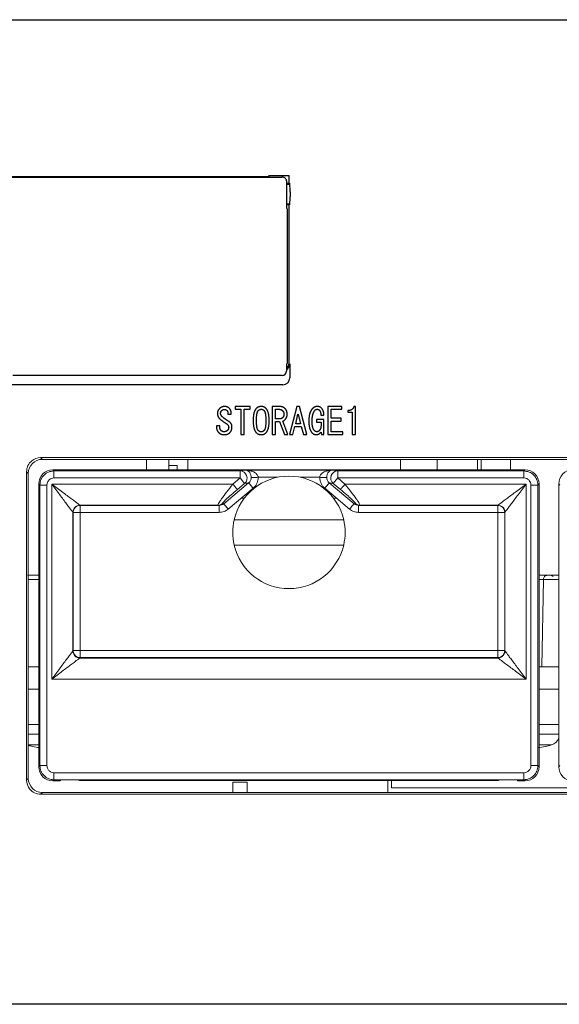
# Model space of a CAD drawing. Extents: x 0 to 1170, y 0 to 805.
# Drawn here: x 382 to 421, y 147 to 217 of the extents above; entities that cross this region are included whole.
import ezdxf

# ---------------------------------------------------------------- set-up
doc = ezdxf.new("R2010")
doc.units = 0
doc.header["$MEASUREMENT"] = 0
doc.layers.add('1_外観図', color=7, linetype='CONTINUOUS')

msp = doc.modelspace()

# ---------------------------------------------------------------- linework, layer by layer
at = {"layer": '1_外観図'}
for p, q in [((321.74, 216.524), (567.746, 216.524)), ((383.243, 216.524), (384.743, 216.524)), ((387.743, 216.524), (389.243, 216.524)), ((392.243, 216.524), (393.743, 216.524)), ((396.743, 216.524), (398.243, 216.524)), ((401.243, 216.524), (402.743, 216.524)), ((405.743, 216.524), (407.243, 216.524)), ((410.243, 216.524), (411.743, 216.524)), ((414.743, 216.524), (416.243, 216.524)), ((419.243, 216.524), (420.743, 216.524)), ((358.343, 205.324), (401.143, 205.324)), ((359.243, 205.367), (400.173, 205.367)), ((400.173, 205.367), (400.243, 205.436)), ((400.173, 205.324), (400.173, 205.367)), ((400.243, 205.436), (401.656, 205.436)), ((400.243, 205.324), (400.243, 205.436)), ((401.185, 205.324), (401.143, 205.324)), ((401.656, 204.896), (401.656, 205.436)), ((401.485, 204.824), (401.485, 205.024)), ((401.485, 204.896), (401.656, 204.896)), ((401.485, 204.824), (401.71, 204.824)), ((401.656, 204.896), (401.701, 204.874)), ((401.485, 203.124), (401.485, 203.424)), ((401.485, 203.424), (401.71, 203.424)), ((401.656, 203.351), (401.485, 203.351)), ((401.527, 203.082), (401.485, 203.124)), ((401.527, 203.082), (401.527, 192.073)), ((401.701, 203.374), (401.656, 203.351)), ((401.656, 192.111), (401.656, 203.351)), ((401.478, 192.024), (401.527, 192.073)), ((401.478, 192.024), (401.478, 191.624)), ((401.701, 192.065), (401.701, 191.065)), ((401.164, 191.238), (381.993, 191.238)), ((401.478, 191.624), (401.475, 191.527)), ((401.202, 190.565), (358.285, 190.565)), ((397.828, 189.024), (397.828, 188.829)), ((398.884, 189.024), (397.828, 189.024)), ((398.884, 188.829), (398.884, 189.024)), ((400.453, 189.024), (400.453, 187.024)), ((400.966, 189.024), (400.453, 189.024)), ((402.197, 189.024), (401.684, 187.024)), ((402.402, 189.024), (402.197, 189.024)), ((402.915, 187.024), (402.402, 189.024)), ((404.423, 189.024), (404.423, 187.024)), ((405.417, 189.024), (404.423, 189.024)), ((405.417, 188.829), (405.417, 189.024)), ((406.382, 189.024), (406.259, 189.024)), ((406.382, 187.024), (406.382, 189.024)), ((397.305, 188.47), (397.541, 188.47)), ((397.828, 188.829), (398.228, 188.829)), ((398.228, 188.829), (398.228, 187.024)), ((398.464, 188.829), (398.884, 188.829)), ((398.464, 187.024), (398.464, 188.829)), ((400.689, 188.142), (400.689, 188.829)), ((400.689, 188.829), (400.915, 188.829)), ((402.125, 187.803), (402.289, 188.48)), ((402.289, 188.48), (402.31, 188.48)), ((402.31, 188.48), (402.474, 187.803)), ((403.92, 188.398), (404.135, 188.398)), ((404.659, 188.829), (405.417, 188.829)), ((404.659, 188.183), (404.659, 188.829)), ((405.838, 188.737), (405.838, 188.613)), ((405.838, 188.613), (406.146, 188.613)), ((406.146, 188.613), (406.146, 187.024)), ((396.494, 187.649), (396.494, 187.547)), ((396.73, 187.649), (396.494, 187.649)), ((396.73, 187.557), (396.73, 187.649)), ((400.987, 188.142), (400.689, 188.142)), ((400.689, 187.947), (400.976, 187.947)), ((400.689, 187.024), (400.689, 187.947)), ((400.976, 187.947), (401.325, 187.024)), ((401.571, 187.024), (401.202, 187.978)), ((401.93, 187.024), (402.074, 187.608)), ((402.074, 187.608), (402.525, 187.608)), ((402.474, 187.803), (402.125, 187.803)), ((402.525, 187.608), (402.669, 187.024)), ((403.612, 188.111), (403.612, 187.916)), ((404.135, 188.111), (403.612, 188.111)), ((403.612, 187.916), (403.93, 187.916)), ((403.93, 187.916), (403.93, 187.721)), ((404.135, 187.024), (404.135, 188.111)), ((405.356, 188.183), (404.659, 188.183)), ((404.659, 187.988), (405.356, 187.988)), ((404.659, 187.219), (404.659, 187.988)), ((405.356, 187.988), (405.356, 188.183)), ((398.228, 187.024), (398.464, 187.024)), ((398.228, 187.024), (398.464, 187.024)), ((400.453, 187.024), (400.689, 187.024)), ((400.453, 187.024), (400.689, 187.024)), ((401.325, 187.024), (401.571, 187.024)), ((401.325, 187.024), (401.571, 187.024)), ((401.684, 187.024), (401.93, 187.024)), ((401.684, 187.024), (401.93, 187.024)), ((402.669, 187.024), (402.915, 187.024)), ((402.669, 187.024), (402.915, 187.024)), ((403.93, 187.208), (403.961, 187.024)), ((403.961, 187.024), (404.135, 187.024)), ((403.961, 187.024), (404.135, 187.024)), ((404.423, 187.024), (405.469, 187.024)), ((404.423, 187.024), (405.469, 187.024)), ((405.469, 187.219), (404.659, 187.219)), ((405.469, 187.024), (405.469, 187.219)), ((406.146, 187.024), (406.382, 187.024)), ((406.146, 187.024), (406.382, 187.024)), ((567.746, 146.524), (321.74, 146.524))]:
    msp.add_line(p, q, dxfattribs=at)
at = {"layer": '1_外観図', "color": 7, "linetype": 'Continuous', "lineweight": 15}
for p, q in [((383.976, 185.39), (456.31, 185.39)), ((384.1, 185.267), (383.976, 185.39)), ((456.187, 185.267), (384.1, 185.267)), ((391.518, 185.267), (391.518, 184.524)), ((393.093, 184.524), (393.093, 185.267)), ((393.693, 184.819), (393.093, 184.819)), ((393.693, 184.524), (393.693, 184.819)), ((394.443, 185.267), (394.443, 184.524)), ((409.573, 184.524), (409.573, 185.267)), ((412.184, 184.524), (412.184, 185.267)), ((415.055, 184.524), (415.055, 185.267)), ((415.313, 184.524), (415.313, 185.267)), ((417.406, 185.267), (417.406, 184.524)), ((382.977, 162.457), (382.977, 184.391)), ((382.977, 184.391), (383.1, 184.267)), ((383.1, 184.267), (383.1, 162.58)), ((384.925, 184.442), (384.843, 184.524)), ((384.843, 184.524), (418.443, 184.524)), ((398.172, 184.442), (384.925, 184.442)), ((398.595, 184.489), (398.172, 184.442)), ((398.172, 183.942), (398.172, 184.442)), ((404.691, 184.489), (398.595, 184.489)), ((405.115, 184.442), (404.691, 184.489)), ((418.361, 184.442), (405.115, 184.442)), ((405.115, 184.442), (405.115, 183.942)), ((418.443, 184.524), (418.361, 184.442)), ((383.843, 183.524), (383.925, 183.442)), ((383.843, 183.524), (383.843, 163.409)), ((383.925, 183.442), (383.925, 163.491)), ((384.425, 163.491), (384.425, 183.442)), ((384.769, 183.507), (384.769, 169.645)), ((397.654, 183.507), (384.769, 183.507)), ((384.925, 183.942), (398.172, 183.942)), ((398.772, 183.591), (397.009, 182.112)), ((398.172, 183.942), (397.654, 183.507)), ((397.974, 183.125), (398.492, 183.56)), ((398.492, 183.56), (398.172, 183.942)), ((398.492, 183.56), (398.772, 183.591)), ((404.514, 183.591), (404.794, 183.56)), ((406.277, 182.112), (404.514, 183.591)), ((405.115, 183.942), (404.794, 183.56)), ((404.794, 183.56), (405.312, 183.125)), ((405.115, 183.942), (418.361, 183.942)), ((405.633, 183.507), (405.115, 183.942)), ((418.517, 183.507), (405.633, 183.507)), ((418.517, 169.645), (418.517, 183.507)), ((418.861, 183.442), (418.861, 163.491)), ((419.361, 183.442), (419.443, 183.524)), ((419.361, 163.491), (419.361, 183.442)), ((419.443, 183.524), (419.443, 163.409)), ((420.843, 183.524), (420.925, 183.442)), ((420.843, 183.524), (420.843, 163.409)), ((397.329, 181.73), (399.092, 183.21)), ((404.194, 183.21), (405.957, 181.73)), ((386.769, 182.007), (396.596, 182.007)), ((386.782, 181.994), (386.769, 182.007)), ((396.596, 182.007), (396.681, 181.994)), ((397.009, 182.112), (396.916, 182.126)), ((406.37, 182.126), (406.277, 182.112)), ((406.606, 181.994), (406.69, 182.007)), ((406.69, 182.007), (416.517, 182.007)), ((416.517, 182.007), (416.505, 181.994)), ((386.269, 171.645), (386.269, 181.507)), ((386.269, 181.507), (386.282, 181.494)), ((386.282, 181.494), (386.282, 171.671)), ((386.782, 181.494), (386.282, 181.494)), ((396.681, 181.994), (386.782, 181.994)), ((386.782, 181.994), (386.782, 181.494)), ((386.782, 181.494), (396.681, 181.494)), ((386.782, 171.671), (386.782, 181.494)), ((416.505, 181.994), (406.606, 181.994)), ((406.606, 181.494), (416.505, 181.494)), ((416.505, 181.494), (416.505, 181.994)), ((417.005, 181.494), (416.505, 181.494)), ((416.505, 181.494), (416.505, 171.671)), ((417.005, 181.494), (417.017, 181.507)), ((417.005, 171.671), (417.005, 181.494)), ((417.017, 181.507), (417.017, 171.645)), ((397.746, 180.974), (405.541, 180.974)), ((405.541, 179.174), (397.746, 179.174)), ((419.643, 170.524), (419.751, 176.729)), ((386.282, 171.671), (386.269, 171.645)), ((386.282, 171.671), (386.782, 171.671)), ((386.782, 171.671), (386.782, 171.171)), ((416.505, 171.671), (386.782, 171.671)), ((416.505, 171.171), (416.505, 171.671)), ((416.505, 171.671), (417.005, 171.671)), ((417.017, 171.645), (417.005, 171.671)), ((416.518, 171.144), (386.768, 171.144)), ((386.769, 171.145), (386.782, 171.171)), ((386.782, 171.171), (416.505, 171.171)), ((416.505, 171.171), (416.517, 171.145)), ((383.843, 170.524), (383.1, 170.524)), ((420.843, 170.524), (419.443, 170.524)), ((384.769, 169.645), (418.517, 169.645)), ((383.843, 168.924), (383.1, 168.924)), ((420.843, 168.924), (419.443, 168.924)), ((383.843, 166.424), (383.1, 166.424)), ((420.843, 166.424), (419.443, 166.424)), ((383.4, 164.854), (383.402, 164.859)), ((419.885, 164.859), (419.887, 164.854)), ((383.925, 163.491), (383.843, 163.409)), ((419.443, 163.409), (419.361, 163.491)), ((420.925, 163.491), (420.843, 163.409)), ((383.1, 162.58), (382.977, 162.457)), ((384.843, 162.409), (384.925, 162.491)), ((384.843, 162.409), (385.343, 162.409)), ((418.361, 162.991), (384.925, 162.991)), ((384.925, 162.491), (418.361, 162.491)), ((385.343, 162.409), (385.408, 162.474)), ((417.879, 162.474), (385.408, 162.474)), ((386.848, 162.424), (416.438, 162.424)), ((408.693, 161.581), (408.693, 162.424)), ((408.932, 162.424), (408.932, 161.924)), ((417.943, 162.409), (417.879, 162.474)), ((418.443, 162.409), (417.943, 162.409)), ((418.361, 162.491), (418.443, 162.409)), ((398.663, 162.324), (397.663, 162.324)), ((397.663, 162.324), (397.663, 161.581)), ((398.663, 161.581), (398.663, 162.324)), ((426.132, 161.924), (408.932, 161.924)), ((383.976, 161.457), (384.1, 161.581)), ((456.31, 161.457), (383.976, 161.457)), ((384.1, 161.581), (456.187, 161.581))]:
    msp.add_line(p, q, dxfattribs=at)
at = {"layer": '1_外観図', "color": 8, "linetype": 'Continuous', "lineweight": 15}
for p, q in [((399.451, 183.989), (400.823, 183.989)), ((402.463, 183.989), (403.836, 183.989)), ((398.244, 182.497), (398.461, 182.497)), ((404.825, 182.497), (405.043, 182.497)), ((419.751, 176.729), (419.443, 176.729)), ((383.843, 165.73), (383.1, 165.73)), ((420.843, 165.73), (419.443, 165.73)), ((383.1, 164.962), (383.843, 164.962)), ((419.443, 164.962), (420.316, 164.962)), ((386.848, 162.474), (386.848, 162.424)), ((416.438, 162.424), (416.438, 162.474))]:
    msp.add_line(p, q, dxfattribs=at)
at = {"layer": '1_外観図', "color": 7, "linetype": 'Continuous', "lineweight": 15}
for centre, radius, start, end in [((398.165, 183.94), 0.501, 310.68006, 89.24361), ((405.121, 183.94), 0.501, 90.75639, 229.31994), ((401.643, 180.074), 4, 13.00288, 166.99712), ((386.782, 181.494), 0.5, 90.02044, 179.97956), ((416.504, 181.494), 0.5, 0.02044, 89.97956), ((401.643, 180.074), 4, 166.99712, 193.00288), ((401.643, 180.074), 4, 346.99712, 13.00288), ((401.643, 180.074), 4, 193.00288, 346.99712), ((386.782, 171.671), 0.5, 180.05396, 269.97223), ((416.504, 171.671), 0.5, 270.02777, 359.94604), ((420.093, 165.73), 0.8, 286.19135, 339.63587), ((384.643, 170.724), 6, 255.09941, 258.03832), ((384.643, 170.739), 6.01, 258.0795, 262.96214), ((418.643, 170.739), 6.01, 277.03786, 281.9205), ((418.643, 170.724), 6, 281.96168, 286.19135), ((386.848, 162.924), 0.5, 244.15807, 270), ((416.438, 162.924), 0.5, 270, 295.84193)]:
    msp.add_arc(centre, radius, start, end, dxfattribs=at)
at = {"layer": '1_外観図'}
for centre, major_axis, ratio, start_param, end_param in [((401.485, 204.124), (0, -0.7), 0.034921, 3.141593, 6.283185), ((401.701, 204.124), (0, -0.75), 0.034921, 1.799098, 3.124139), ((401.701, 204.124), (0, -0.75), 0.034921, 0.017453, 1.342494), ((401.156, 192.111), (0.354, -0.354), 0.998783, 6.197759, 7.067974), ((401.201, 192.066), (0.354, -0.354), 0.998783, 6.084247, 7.067974), ((401.174, 191.527), (0.281, 0.111), 0.951833, 4.319994, 5.889573), ((401.201, 191.065), (0.354, -0.354), 0.998783, 5.498396, 7.067974)]:
    msp.add_ellipse(centre, major_axis=major_axis, ratio=ratio, start_param=start_param, end_param=end_param, dxfattribs=at)
at = {"layer": '1_外観図', "color": 7, "linetype": 'Continuous', "lineweight": 15}
for centre, major_axis, ratio, start_param, end_param in [((384.101, 184.266), (-0.708, 0.708), 0.998783, 5.498396, 7.067974), ((384.843, 183.524), (-0.707, 0.707), 0.999695, 5.497939, 7.068431), ((418.443, 183.524), (0.707, 0.707), 0.999695, 5.497939, 7.068431), ((421.843, 183.524), (-0.707, 0.707), 0.999695, 5.497939, 7.068431), ((384.769, 171.646), (1.5, 0), 0.046561, 6.248279, 6.265732), ((418.517, 171.646), (1.5, 0), 0.046561, 3.159046, 3.176499), ((384.769, 171.146), (2, 0), 0.034921, 6.248279, 6.265732), ((418.517, 171.146), (2, 0), 0.034921, 3.159046, 3.176499), ((384.843, 163.409), (-0.707, -0.707), 0.999695, 5.497939, 7.068431), ((418.443, 163.409), (0.707, -0.707), 0.999695, 5.497939, 7.068431), ((421.843, 163.409), (-0.707, -0.707), 0.999695, 5.497939, 7.068431), ((384.101, 162.581), (-0.708, -0.708), 0.998783, 5.498396, 7.067974)]:
    msp.add_ellipse(centre, major_axis=major_axis, ratio=ratio, start_param=start_param, end_param=end_param, dxfattribs=at)
at = {"layer": '1_外観図'}
for points, knots in [([(401.485, 205.024), (401.485, 205.063), (401.477, 205.101), (401.448, 205.174), (401.426, 205.207), (401.371, 205.262), (401.338, 205.284), (401.284, 205.308), (401.265, 205.314), (401.225, 205.322), (401.205, 205.324), (401.185, 205.324)], [0, 0, 0, 0, 0.01171419, 0.01171419, 0.02343392, 0.02343392, 0.03515869, 0.03515869, 0.04121076, 0.04121076, 0.04726248, 0.04726248, 0.04726248, 0.04726248]), ([(401.726, 204.293), (401.727, 204.237), (401.727, 204.179), (401.727, 204.068), (401.727, 204.011), (401.726, 203.954)], [0.22102672, 0.22102672, 0.22102672, 0.22102672, 0.23765936, 0.23765936, 0.254292, 0.254292, 0.254292, 0.254292])]:
    msp.add_open_spline(points, degree=3, knots=knots, dxfattribs=at)
for points in [[(397.048, 189.024), (396.864, 189.024), (396.71, 188.88)], [(397.397, 188.901), (397.274, 189.024), (397.048, 189.024)], [(399.674, 189.024), (399.459, 189.024), (399.325, 188.89)], [(400.012, 188.89), (399.879, 189.024), (399.674, 189.024)], [(401.387, 188.86), (401.223, 189.024), (400.966, 189.024)], [(403.653, 189.024), (403.469, 189.024), (403.315, 188.87)], [(403.961, 188.911), (403.848, 189.024), (403.653, 189.024)], [(406.259, 189.024), (406.197, 188.737), (405.838, 188.737)], [(396.71, 188.88), (396.546, 188.726), (396.556, 188.501)], [(396.556, 188.501), (396.566, 188.275), (396.73, 188.142)], [(396.782, 188.531), (396.782, 188.655), (396.874, 188.747)], [(396.925, 188.275), (396.782, 188.398), (396.782, 188.531)], [(396.874, 188.747), (396.946, 188.819), (397.048, 188.819)], [(397.048, 188.819), (397.151, 188.819), (397.223, 188.747)], [(397.223, 188.747), (397.325, 188.644), (397.305, 188.47)], [(397.541, 188.47), (397.551, 188.747), (397.397, 188.901)], [(399.325, 188.89), (399.1, 188.665), (399.1, 188.029)], [(399.335, 188.029), (399.335, 188.603), (399.469, 188.737)], [(399.469, 188.737), (399.561, 188.829), (399.674, 188.829)], [(399.674, 188.829), (399.776, 188.829), (399.869, 188.737)], [(399.869, 188.737), (400.002, 188.603), (400.002, 188.029)], [(400.238, 188.029), (400.238, 188.665), (400.012, 188.89)], [(400.915, 188.829), (401.089, 188.829), (401.192, 188.726)], [(401.192, 188.726), (401.284, 188.634), (401.284, 188.48)], [(401.284, 188.48), (401.284, 188.316), (401.202, 188.234)], [(401.52, 188.48), (401.52, 188.726), (401.387, 188.86)], [(401.387, 188.111), (401.52, 188.255), (401.52, 188.48)], [(403.315, 188.87), (403.059, 188.613), (403.059, 187.978)], [(403.294, 187.978), (403.294, 188.552), (403.52, 188.778)], [(403.52, 188.778), (403.571, 188.829), (403.653, 188.829)], [(403.653, 188.829), (403.746, 188.829), (403.817, 188.757)], [(403.817, 188.757), (403.91, 188.665), (403.92, 188.398)], [(404.135, 188.398), (404.135, 188.737), (403.961, 188.911)], [(396.73, 188.142), (396.956, 187.957), (397.212, 187.793)], [(397.356, 187.967), (397.141, 188.09), (396.925, 188.275)], [(397.212, 187.793), (397.356, 187.701), (397.356, 187.547)], [(397.592, 187.578), (397.592, 187.834), (397.356, 187.967)], [(399.1, 188.029), (399.1, 187.383), (399.325, 187.157)], [(399.469, 187.311), (399.335, 187.444), (399.335, 188.029)], [(400.002, 188.029), (400.002, 187.444), (399.869, 187.311)], [(400.012, 187.157), (400.238, 187.383), (400.238, 188.029)], [(401.202, 188.234), (401.11, 188.142), (400.987, 188.142)], [(401.202, 187.978), (401.294, 188.008), (401.387, 188.111)], [(403.059, 187.978), (403.059, 187.383), (403.294, 187.147)], [(403.459, 187.311), (403.294, 187.475), (403.294, 187.978)], [(403.93, 187.721), (403.93, 187.434), (403.807, 187.311)], [(396.494, 187.547), (396.494, 187.321), (396.659, 187.157)], [(396.659, 187.157), (396.792, 187.024), (397.038, 187.024)], [(396.812, 187.311), (396.73, 187.393), (396.73, 187.557)], [(397.017, 187.229), (396.894, 187.229), (396.812, 187.311)], [(397.264, 187.311), (397.182, 187.229), (397.017, 187.229)], [(397.038, 187.024), (397.294, 187.024), (397.438, 187.167)], [(397.356, 187.547), (397.356, 187.403), (397.264, 187.311)], [(397.438, 187.167), (397.592, 187.321), (397.592, 187.578)], [(399.325, 187.157), (399.459, 187.024), (399.674, 187.024)], [(399.674, 187.219), (399.561, 187.219), (399.469, 187.311)], [(399.869, 187.311), (399.776, 187.219), (399.674, 187.219)], [(399.674, 187.024), (399.879, 187.024), (400.012, 187.157)], [(403.294, 187.147), (403.417, 187.024), (403.592, 187.024)], [(403.623, 187.229), (403.541, 187.229), (403.459, 187.311)], [(403.592, 187.024), (403.787, 187.024), (403.93, 187.208)], [(403.807, 187.311), (403.725, 187.229), (403.623, 187.229)]]:
    msp.add_open_spline(points, degree=2, dxfattribs=at)
at = {"layer": '1_外観図', "color": 7, "linetype": 'Continuous', "lineweight": 15}
for points, knots in [([(382.977, 184.391), (382.976, 184.69), (383.227, 185.208), (383.752, 185.39), (383.976, 185.39)], [-0.784789, -0.784789, -0.784789, -0.784789, 0.112113, 0.784789, 0.784789, 0.784789, 0.784789]), ([(398.595, 184.489), (398.647, 184.478), (398.735, 184.46), (398.849, 184.348), (398.918, 184.217), (398.951, 184.083), (398.955, 184.014), (398.957, 183.981)], [0, 0, 0, 0, 0.351522, 0.605787, 0.827106, 0.917379, 1, 1, 1, 1]), ([(399.451, 183.989), (399.446, 184.02), (399.437, 184.088), (399.383, 184.181), (399.302, 184.269), (399.163, 184.365), (398.924, 184.461), (398.719, 184.478), (398.595, 184.489)], [0, 0, 0, 0, 0.079453, 0.169523, 0.275557, 0.400876, 0.637698, 1, 1, 1, 1]), ([(404.691, 184.489), (404.567, 184.478), (404.362, 184.461), (404.123, 184.365), (403.984, 184.269), (403.903, 184.181), (403.849, 184.088), (403.84, 184.02), (403.836, 183.989)], [0, 0, 0, 0, 0.362302, 0.599124, 0.724443, 0.830477, 0.920547, 1, 1, 1, 1]), ([(404.33, 183.981), (404.331, 184.014), (404.335, 184.083), (404.359, 184.178), (404.393, 184.264), (404.452, 184.361), (404.549, 184.459), (404.637, 184.477), (404.691, 184.489)], [0, 0, 0, 0, 0.082622, 0.173666, 0.277274, 0.401038, 0.637835, 1, 1, 1, 1]), ([(384.425, 183.442), (384.435, 183.515), (384.455, 183.661), (384.587, 183.826), (384.752, 183.924), (384.867, 183.936), (384.925, 183.942)], [0, 0, 0, 0, 0.2795949, 0.5589262, 0.7792204, 1, 1, 1, 1]), ([(384.769, 183.507), (384.96, 183.252), (385.325, 182.766), (385.746, 182.203), (386.012, 181.851), (386.155, 181.662), (386.247, 181.537), (386.262, 181.517), (386.269, 181.507)], [0, 0, 0, 0, 0.302112, 0.576686, 0.702569, 0.812938, 0.910699, 1, 1, 1, 1]), ([(386.769, 182.007), (386.759, 182.014), (386.739, 182.029), (386.614, 182.121), (386.425, 182.264), (386.073, 182.53), (385.51, 182.951), (385.024, 183.316), (384.769, 183.507)], [0, 0, 0, 0, 0.089301, 0.187062, 0.297431, 0.423314, 0.697888, 1, 1, 1, 1]), ([(397.654, 183.507), (397.503, 183.315), (397.213, 182.945), (396.9, 182.521), (396.723, 182.261), (396.635, 182.119), (396.587, 182.028), (396.593, 182.014), (396.596, 182.007)], [0, 0, 0, 0, 0.278494, 0.538371, 0.66334, 0.780548, 0.891994, 1, 1, 1, 1]), ([(398.957, 183.981), (398.955, 183.945), (398.951, 183.871), (398.913, 183.766), (398.856, 183.669), (398.801, 183.618), (398.772, 183.591)], [0, 0, 0, 0, 0.2440523, 0.4955667, 0.7377559, 1, 1, 1, 1]), ([(399.451, 183.989), (399.392, 183.988), (399.274, 183.986), (399.119, 183.984), (399.003, 183.982), (398.972, 183.982), (398.957, 183.981)], [0, 0, 0, 0, 0.250123, 0.5, 0.749877, 1, 1, 1, 1]), ([(399.092, 183.21), (399.146, 183.261), (399.254, 183.363), (399.366, 183.557), (399.44, 183.767), (399.447, 183.915), (399.451, 183.989)], [0, 0, 0, 0, 0.251069, 0.50114, 0.750929, 1, 1, 1, 1]), ([(403.836, 183.989), (403.839, 183.915), (403.846, 183.767), (403.92, 183.557), (404.032, 183.363), (404.14, 183.261), (404.194, 183.21)], [0, 0, 0, 0, 0.249391, 0.498876, 0.749254, 1, 1, 1, 1]), ([(403.836, 183.989), (403.895, 183.988), (404.013, 183.986), (404.167, 183.984), (404.284, 183.982), (404.314, 183.982), (404.33, 183.981)], [0, 0, 0, 0, 0.250123, 0.5, 0.749877, 1, 1, 1, 1]), ([(404.514, 183.591), (404.485, 183.618), (404.431, 183.669), (404.373, 183.766), (404.335, 183.871), (404.332, 183.945), (404.33, 183.981)], [0, 0, 0, 0, 0.262305, 0.504433, 0.755997, 1, 1, 1, 1]), ([(406.69, 182.007), (406.693, 182.014), (406.699, 182.028), (406.652, 182.119), (406.563, 182.261), (406.386, 182.521), (406.074, 182.945), (405.783, 183.315), (405.633, 183.507)], [0, 0, 0, 0, 0.108006, 0.219452, 0.33666, 0.461629, 0.721506, 1, 1, 1, 1]), ([(418.517, 183.507), (418.263, 183.316), (417.776, 182.951), (417.214, 182.53), (416.861, 182.264), (416.672, 182.121), (416.547, 182.029), (416.527, 182.014), (416.517, 182.007)], [0, 0, 0, 0, 0.302112, 0.576686, 0.702569, 0.812938, 0.910699, 1, 1, 1, 1]), ([(417.017, 181.507), (417.024, 181.517), (417.039, 181.537), (417.131, 181.662), (417.274, 181.851), (417.54, 182.203), (417.961, 182.766), (418.326, 183.252), (418.517, 183.507)], [0, 0, 0, 0, 0.089301, 0.187062, 0.297431, 0.423314, 0.697888, 1, 1, 1, 1]), ([(418.361, 183.942), (418.435, 183.932), (418.581, 183.913), (418.745, 183.779), (418.842, 183.614), (418.855, 183.499), (418.861, 183.442)], [0, 0, 0, 0, 0.280164, 0.559234, 0.779675, 1, 1, 1, 1]), ([(396.916, 182.126), (396.913, 182.13), (396.906, 182.14), (396.957, 182.204), (397.047, 182.299), (397.229, 182.476), (397.542, 182.758), (397.825, 182.999), (397.974, 183.125)], [0, 0, 0, 0, 0.0995433, 0.201641, 0.3110299, 0.4301768, 0.6992761, 1, 1, 1, 1]), ([(405.312, 183.125), (405.462, 182.999), (405.745, 182.758), (406.057, 182.475), (406.239, 182.299), (406.329, 182.204), (406.38, 182.14), (406.373, 182.13), (406.37, 182.126)], [0, 0, 0, 0, 0.300727, 0.569829, 0.689246, 0.798369, 0.900584, 1, 1, 1, 1]), ([(397.009, 182.112), (396.959, 182.078), (396.86, 182.01), (396.741, 182), (396.681, 181.994)], [0, 0, 0, 0, 0.49811, 1, 1, 1, 1]), ([(406.606, 181.994), (406.546, 182), (406.426, 182.01), (406.327, 182.078), (406.277, 182.112)], [0, 0, 0, 0, 0.50189, 1, 1, 1, 1]), ([(396.681, 181.494), (396.799, 181.505), (397.036, 181.527), (397.231, 181.662), (397.329, 181.73)], [0, 0, 0, 0, 0.500487, 1, 1, 1, 1]), ([(405.957, 181.73), (406.055, 181.662), (406.25, 181.527), (406.487, 181.505), (406.606, 181.494)], [0, 0, 0, 0, 0.499513, 1, 1, 1, 1]), ([(383.843, 177.024), (383.73, 177.024), (383.436, 177.024), (383.126, 177.024), (383.076, 177.024), (383.051, 177.024)], [0, 0, 0, 0, 0.239653, 0.619827, 1, 1, 1, 1]), ([(419.443, 177.024), (419.557, 177.024), (419.85, 177.024), (420.16, 177.024), (420.21, 177.024), (420.235, 177.024)], [0, 0, 0, 0, 0.239653, 0.619827, 1, 1, 1, 1]), ([(420.051, 177.024), (420.013, 177.019), (419.935, 177.011), (419.836, 176.943), (419.767, 176.845), (419.757, 176.768), (419.751, 176.729)], [0, 0, 0, 0, 0.249997, 0.5, 0.750003, 1, 1, 1, 1]), ([(420.843, 177.024), (420.73, 177.024), (420.436, 177.024), (420.126, 177.024), (420.076, 177.024), (420.051, 177.024)], [0, 0, 0, 0, 0.239653, 0.619827, 1, 1, 1, 1]), ([(386.268, 171.644), (386.26, 171.632), (386.242, 171.608), (386.147, 171.479), (386.003, 171.288), (385.737, 170.936), (385.319, 170.378), (384.958, 169.897), (384.769, 169.645)], [0, 0, 0, 0, 0.089349, 0.187481, 0.298339, 0.424291, 0.698701, 1, 1, 1, 1]), ([(386.768, 171.144), (386.703, 171.152), (386.572, 171.168), (386.406, 171.282), (386.292, 171.448), (386.276, 171.578), (386.268, 171.644)], [0, 0, 0, 0, 0.250177, 0.5, 0.749823, 1, 1, 1, 1]), ([(417.018, 171.644), (417.01, 171.578), (416.994, 171.448), (416.88, 171.282), (416.714, 171.168), (416.584, 171.152), (416.518, 171.144)], [0, 0, 0, 0, 0.250177, 0.5, 0.749823, 1, 1, 1, 1]), ([(418.517, 169.645), (418.328, 169.898), (417.966, 170.379), (417.548, 170.937), (417.283, 171.289), (417.139, 171.479), (417.044, 171.608), (417.027, 171.632), (417.018, 171.644)], [0, 0, 0, 0, 0.302364, 0.576323, 0.701744, 0.812564, 0.910669, 1, 1, 1, 1]), ([(384.769, 169.645), (385.021, 169.834), (385.502, 170.195), (386.061, 170.613), (386.413, 170.879), (386.604, 171.023), (386.732, 171.118), (386.756, 171.136), (386.768, 171.144)], [0, 0, 0, 0, 0.3013018, 0.5757154, 0.7019642, 0.8127313, 0.9107654, 1, 1, 1, 1]), ([(416.518, 171.144), (416.53, 171.136), (416.554, 171.118), (416.682, 171.023), (416.873, 170.879), (417.226, 170.613), (417.784, 170.195), (418.265, 169.834), (418.517, 169.645)], [0, 0, 0, 0, 0.0892346, 0.1872687, 0.2980358, 0.4242846, 0.6986982, 1, 1, 1, 1]), ([(384.925, 162.991), (384.86, 162.999), (384.729, 163.014), (384.563, 163.129), (384.448, 163.295), (384.433, 163.426), (384.425, 163.491)], [0, 0, 0, 0, 0.25001, 0.5, 0.74999, 1, 1, 1, 1]), ([(418.861, 163.491), (418.853, 163.426), (418.838, 163.295), (418.723, 163.129), (418.558, 163.014), (418.427, 162.999), (418.361, 162.991)], [0, 0, 0, 0, 0.25001, 0.5, 0.74999, 1, 1, 1, 1]), ([(383.976, 161.457), (383.677, 161.457), (383.159, 161.708), (382.977, 162.232), (382.977, 162.457)], [-0.784789, -0.784789, -0.784789, -0.784789, 0.112113, 0.784789, 0.784789, 0.784789, 0.784789])]:
    msp.add_open_spline(points, degree=3, knots=knots, dxfattribs=at)
for points in [[(384.925, 184.442), (384.794, 184.426), (384.532, 184.396), (384.202, 184.165), (383.97, 183.835), (383.94, 183.573), (383.925, 183.442)], [(384.925, 184.442), (384.925, 184.433), (384.925, 184.416), (384.925, 184.3), (384.925, 184.136), (384.925, 184.006), (384.925, 183.942)], [(418.361, 184.442), (418.361, 184.433), (418.361, 184.416), (418.361, 184.3), (418.361, 184.136), (418.361, 184.006), (418.361, 183.942)], [(419.361, 183.442), (419.346, 183.573), (419.316, 183.835), (419.085, 184.165), (418.754, 184.396), (418.492, 184.426), (418.361, 184.442)], [(383.925, 183.442), (383.934, 183.442), (383.951, 183.442), (384.067, 183.442), (384.231, 183.442), (384.36, 183.442), (384.425, 183.442)], [(397.974, 183.125), (397.966, 183.135), (397.951, 183.153), (397.875, 183.243), (397.773, 183.365), (397.693, 183.46), (397.654, 183.507)], [(399.092, 183.21), (399.053, 183.257), (398.973, 183.352), (398.871, 183.474), (398.795, 183.564), (398.78, 183.582), (398.772, 183.591)], [(404.194, 183.21), (404.234, 183.257), (404.313, 183.352), (404.415, 183.474), (404.491, 183.564), (404.506, 183.582), (404.514, 183.591)], [(405.312, 183.125), (405.32, 183.135), (405.336, 183.153), (405.411, 183.243), (405.513, 183.365), (405.593, 183.46), (405.633, 183.507)], [(419.361, 183.442), (419.352, 183.442), (419.335, 183.442), (419.219, 183.442), (419.055, 183.442), (418.926, 183.442), (418.861, 183.442)], [(386.769, 182.007), (386.703, 182), (386.572, 181.985), (386.407, 181.869), (386.291, 181.704), (386.276, 181.573), (386.269, 181.507)], [(396.916, 182.126), (396.868, 182.092), (396.771, 182.024), (396.654, 182.013), (396.596, 182.007)], [(397.329, 181.73), (397.289, 181.777), (397.21, 181.872), (397.107, 181.994), (397.032, 182.084), (397.017, 182.102), (397.009, 182.112)], [(405.957, 181.73), (405.997, 181.777), (406.077, 181.872), (406.179, 181.994), (406.254, 182.084), (406.27, 182.102), (406.277, 182.112)], [(406.37, 182.126), (406.418, 182.092), (406.515, 182.024), (406.632, 182.013), (406.69, 182.007)], [(416.517, 182.007), (416.583, 182), (416.714, 181.985), (416.879, 181.869), (416.995, 181.704), (417.01, 181.573), (417.017, 181.507)], [(396.681, 181.494), (396.681, 181.559), (396.681, 181.689), (396.681, 181.853), (396.681, 181.969), (396.681, 181.986), (396.681, 181.994)], [(406.606, 181.494), (406.606, 181.559), (406.606, 181.689), (406.606, 181.853), (406.606, 181.969), (406.606, 181.986), (406.606, 181.994)], [(420.235, 177.024), (420.274, 177.02), (420.353, 177.012), (420.414, 176.962), (420.445, 176.938)], [(386.769, 171.145), (386.703, 171.153), (386.572, 171.168), (386.407, 171.283), (386.291, 171.448), (386.276, 171.579), (386.269, 171.645)], [(417.017, 171.645), (417.01, 171.579), (416.995, 171.448), (416.879, 171.283), (416.714, 171.168), (416.583, 171.153), (416.517, 171.145)], [(383.925, 163.491), (383.934, 163.491), (383.951, 163.491), (384.067, 163.491), (384.231, 163.491), (384.36, 163.491), (384.425, 163.491)], [(383.925, 163.491), (383.94, 163.36), (383.97, 163.098), (384.202, 162.768), (384.532, 162.537), (384.794, 162.506), (384.925, 162.491)], [(418.361, 162.491), (418.492, 162.506), (418.754, 162.537), (419.085, 162.768), (419.316, 163.098), (419.346, 163.36), (419.361, 163.491)], [(419.361, 163.491), (419.352, 163.491), (419.335, 163.491), (419.219, 163.491), (419.055, 163.491), (418.926, 163.491), (418.861, 163.491)], [(384.925, 162.491), (384.925, 162.5), (384.925, 162.517), (384.925, 162.633), (384.925, 162.797), (384.925, 162.926), (384.925, 162.991)], [(418.361, 162.491), (418.361, 162.5), (418.361, 162.517), (418.361, 162.633), (418.361, 162.797), (418.361, 162.926), (418.361, 162.991)]]:
    msp.add_open_spline(points, degree=3, dxfattribs=at)
at = {"layer": '1_外観図', "color": 8, "linetype": 'Continuous', "lineweight": 15}
for points, knots in [([(383.843, 176.729), (383.645, 176.729), (383.334, 176.729), (383.162, 176.729), (383.1, 176.729)], [0, 0, 0, 0, 0.636396, 1, 1, 1, 1]), ([(420.843, 176.729), (420.654, 176.729), (420.249, 176.729), (419.839, 176.729), (419.781, 176.729), (419.751, 176.729)], [0, 0, 0, 0, 0.304594, 0.652297, 1, 1, 1, 1])]:
    msp.add_open_spline(points, degree=3, knots=knots, dxfattribs=at)

doc.saveas('drawing.dxf')
